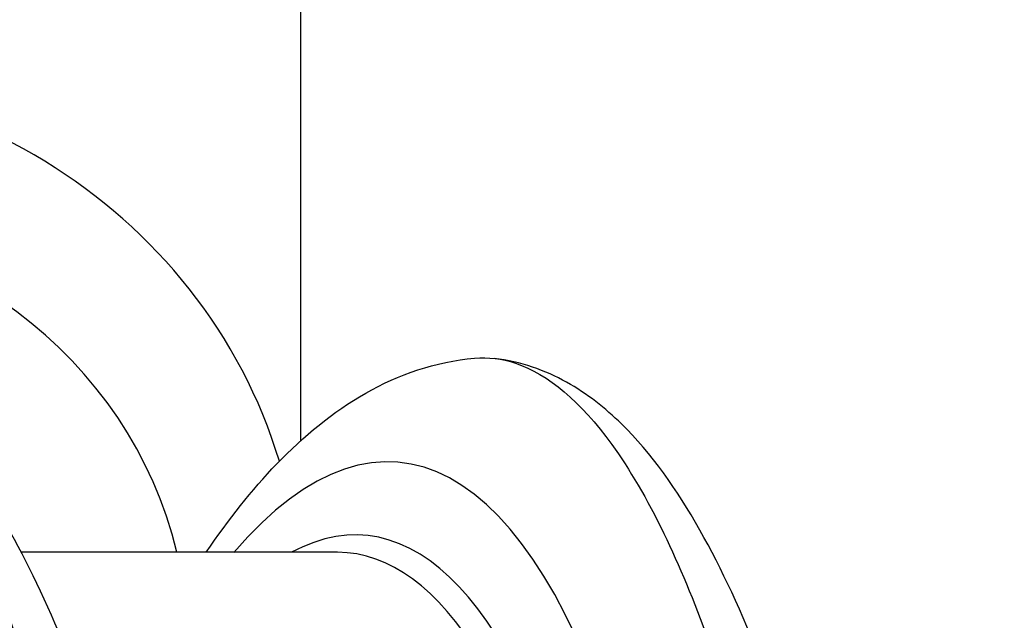
# Model space of a CAD drawing. Units: millimetres. Extents: x -11244 to -2671, y 1247 to 8472.
# Drawn here: x -5040 to -5014, y 3879 to 3895 of the extents above; entities that cross this region are included whole.
import ezdxf

# ---------------------------------------------------------------- set-up
doc = ezdxf.new("R2010")
doc.units = ezdxf.units.MM
doc.header["$LTSCALE"] = 45
doc.layers.add('SW_Toestellen', color=2, linetype='Continuous')

msp = doc.modelspace()

# ---------------------------------------------------------------- linework, layer by layer
at = {"layer": 'SW_Toestellen'}
for p, q in [((-5032.643, 3895.506), (-5032.643, 3883.701)), ((-5032.643, 3887.422), (-5032.643, 3883.701)), ((-5031.662, 3880.742), (-5040.052, 3880.742))]:
    msp.add_line(p, q, dxfattribs=at)
for centre, major_axis, ratio, start_param, end_param in [((-5047.643, 3879.337), (15, 0), 0.938958, 0.274748, 3.141593), ((-5047.643, 3878.305), (-12, 0), 0.938958, 3.359606, 6.08285), ((-5051.367, 3846.305), (-2.971, -36.83), 0.29651, 1.232763, 3.726891), ((-5033.043, 3846.305), (-2.971, -36.83), 0.29651, 1.463741, 3.528787), ((-5033.678, 3847.304), (2.734, 33.89), 0.29651, 4.668208, 6.472402), ((-5034.154, 3847.342), (-2.735, -33.39), 0.297078, 1.527029, 3.16592)]:
    msp.add_ellipse(centre, major_axis=major_axis, ratio=ratio, start_param=start_param, end_param=end_param, dxfattribs=at)
for points, knots in [([(-5036.58, 3860.707), (-5036.584, 3860.746), (-5036.588, 3860.784), (-5036.796, 3862.818), (-5037.042, 3864.744), (-5037.914, 3870.356), (-5038.66, 3873.721), (-5040.112, 3878.437), (-5040.747, 3880.075), (-5042.156, 3882.907), (-5042.935, 3884.04), (-5044.596, 3885.6), (-5045.473, 3885.971), (-5046.349, 3885.895)], [-5.393075, -5.393075, -5.393075, -5.393075, -5.380776, -5.380776, -4.736422, -4.736422, -3.413264, -3.413264, -2.527581, -2.527581, -1.560126, -1.560126, -0.531295, -0.531295, -0.531295, -0.531295]), ([(-5032.465, 3841.402), (-5032.557, 3843.425), (-5032.686, 3845.469), (-5033.013, 3849.542), (-5033.212, 3851.571), (-5033.676, 3855.568), (-5033.94, 3857.536), (-5034.53, 3861.365), (-5034.855, 3863.227), (-5035.559, 3866.804), (-5035.939, 3868.519), (-5036.75, 3871.771), (-5037.181, 3873.306), (-5038.089, 3876.15), (-5038.565, 3877.458), (-5039.564, 3879.819), (-5040.085, 3880.872), (-5041.214, 3882.734), (-5041.816, 3883.547), (-5042.968, 3884.64), (-5043.433, 3884.999), (-5044.517, 3885.585), (-5045.146, 3885.809), (-5045.827, 3885.888)], [-1.185324, -1.185324, -1.185324, -1.185324, -1.022092, -1.022092, -0.859162, -0.859162, -0.696223, -0.696223, -0.532889, -0.532889, -0.368551, -0.368551, -0.20208, -0.20208, -0.0344, -0.0344, 0.13328, 0.13328, 0.30096, 0.30096, 0.396218, 0.396218, 0.491477, 0.491477, 0.491477, 0.491477]), ([(-5035.143, 3880.742), (-5034.557, 3881.612), (-5033.941, 3882.395), (-5032.56, 3883.83), (-5031.785, 3884.471), (-5030.043, 3885.46), (-5029.062, 3885.805), (-5028.025, 3885.895)], [-0.9778594, -0.9778594, -0.9778594, -0.9778594, -0.8402565, -0.8402565, -0.6913785, -0.6913785, -0.5425005, -0.5425005, -0.5425005, -0.5425005]), ([(-5028.025, 3885.895), (-5027.664, 3885.927), (-5027.302, 3885.882), (-5026.07, 3885.471), (-5025.212, 3884.744), (-5023.912, 3882.95), (-5023.45, 3882.158), (-5022.596, 3880.399), (-5022.203, 3879.454), (-5021.324, 3877.015), (-5020.855, 3875.447), (-5019.497, 3870.018), (-5018.761, 3865.642), (-5018.265, 3860.793), (-5018.261, 3860.75), (-5018.256, 3860.707)], [0.529123, 0.529123, 0.529123, 0.529123, 0.952747, 0.952747, 1.974639, 1.974639, 2.564605, 2.564605, 3.103765, 3.103765, 3.825287, 3.825287, 5.378118, 5.378118, 5.391978, 5.391978, 5.391978, 5.391978]), ([(-5013.974, 3833.999), (-5013.972, 3835.942), (-5014.008, 3837.938), (-5014.156, 3841.973), (-5014.268, 3844.013), (-5014.562, 3848.089), (-5014.744, 3850.126), (-5015.177, 3854.15), (-5015.426, 3856.136), (-5015.987, 3860.014), (-5016.298, 3861.904), (-5016.976, 3865.549), (-5017.343, 3867.302), (-5018.129, 3870.638), (-5018.548, 3872.218), (-5019.438, 3875.184), (-5019.911, 3876.565), (-5020.924, 3879.13), (-5021.466, 3880.301), (-5022.667, 3882.42), (-5023.321, 3883.358), (-5024.557, 3884.569), (-5025.031, 3884.948), (-5026.146, 3885.568), (-5026.796, 3885.806), (-5027.504, 3885.888)], [-1.388316, -1.388316, -1.388316, -1.388316, -1.224228, -1.224228, -1.060888, -1.060888, -0.897915, -0.897915, -0.735007, -0.735007, -0.571811, -0.571811, -0.407787, -0.407787, -0.241974, -0.241974, -0.072396, -0.072396, 0.10558, 0.10558, 0.293559, 0.293559, 0.392518, 0.392518, 0.491477, 0.491477, 0.491477, 0.491477])]:
    msp.add_open_spline(points, degree=3, knots=knots, dxfattribs=at)

doc.saveas('drawing.dxf')
